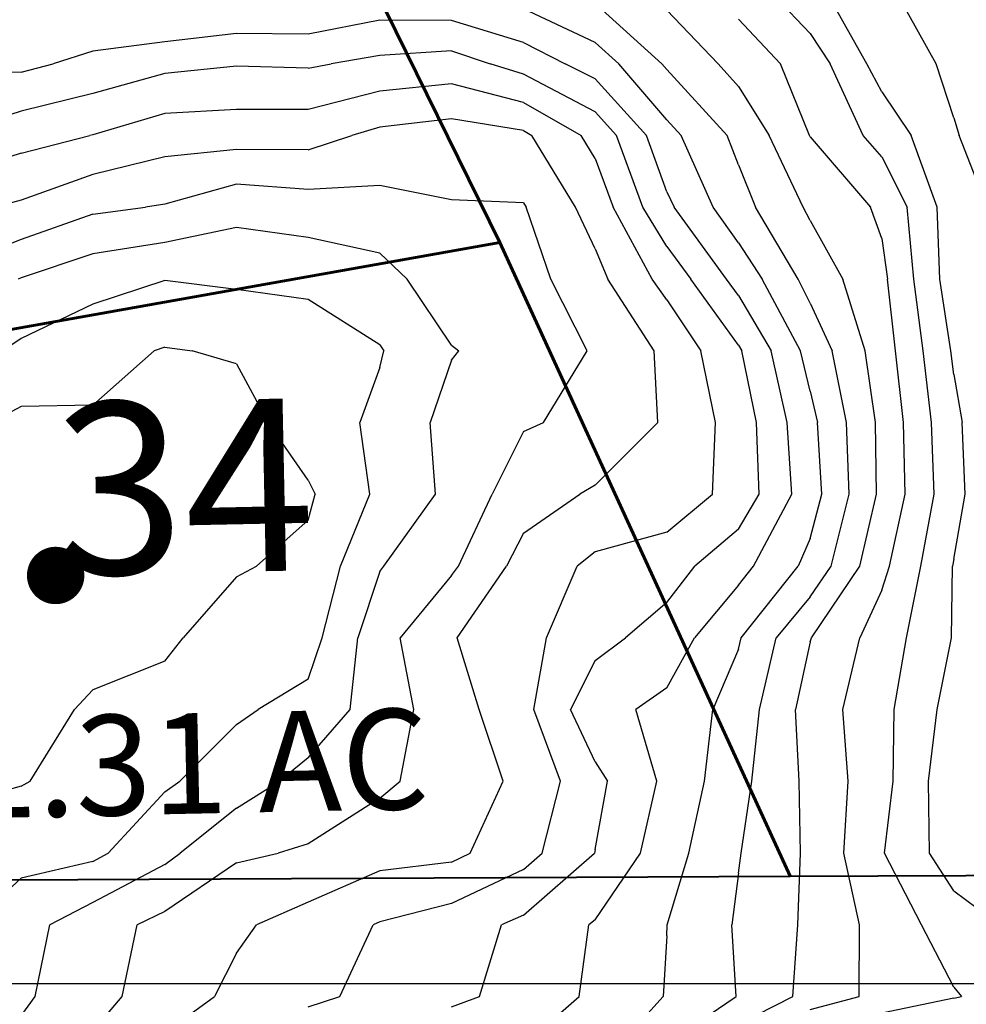
# Model space of a CAD drawing. Extents: x 1662188 to 1684590, y 217358 to 231429.
# Drawn here: x 1673649 to 1673979, y 221297 to 221640 of the extents above; entities that cross this region are included whole.
import ezdxf

# ---------------------------------------------------------------- set-up
doc = ezdxf.new("R2010")
doc.units = 0
doc.header["$LTSCALE"] = 200
doc.header["$MEASUREMENT"] = 0
for name, color, linetype in [('1059.000000', 81, 'CONTINUOUS'), ('1061.000000', 75, 'CONTINUOUS'), ('1063.000000', 71, 'CONTINUOUS'), ('1065.000000', 65, 'CONTINUOUS'), ('1067.000000', 61, 'CONTINUOUS'), ('1069.000000', 55, 'CONTINUOUS'), ('1071.000000', 51, 'CONTINUOUS'), ('1073.000000', 45, 'CONTINUOUS'), ('1075.000000', 41, 'CONTINUOUS'), ('1077.000000', 35, 'CONTINUOUS'), ('1079.000000', 31, 'CONTINUOUS'), ('1081.000000', 25, 'CONTINUOUS'), ('1083.000000', 21, 'CONTINUOUS'), ('1085.000000', 15, 'CONTINUOUS'), ('1087.000000', 11, 'CONTINUOUS')]:
    doc.layers.add(name, color=color, linetype=linetype)
doc.layers.add('CENTROID', color=7, linetype='CONTINUOUS', plot=False)
doc.layers.add('rdcl', color=2, linetype='CONTINUOUS', plot=False)
for name, color, linetype, lineweight in [('PROPLINE', 71, 'CONTINUOUS', 60), ('STRTROW', 1, 'CONTINUOUS', 40), ('T_ACRE', 50, 'CONTINUOUS', 40), ('T_EPARCEL', 7, 'CONTINUOUS', 40)]:
    doc.layers.add(name, color=color, linetype=linetype, lineweight=lineweight)
doc.styles.add('S10', font='romans.shx', dxfattribs={"height": 60})
doc.styles.add('S6', font='romans.shx', dxfattribs={"height": 35})

# ---------------------------------------------------------------- blocks, each defined once
blk = doc.blocks.new('PT')
at = {"layer": 'CENTROID', "const_width": 10}
blk.add_lwpolyline([(-5, 0, 1), (5, 0, 1)], format="xyb", close=True, dxfattribs=at)
at = {"layer": 'CENTROID', "style": 'S6', "flags": 1}
blk.add_attdef('ID_NO', (0, 0), '', height=35, dxfattribs=at)

msp = doc.modelspace()

# ---------------------------------------------------------------- linework, layer by layer
at = {"layer": '1059.000000'}
for p, q in [((1673968.86, 221625, 1059), (1673954.99, 221650, 1059)), ((1673975, 221606.21, 1059), (1673968.86, 221625, 1059)), ((1673975, 221606.21, 1059), (1673976.95, 221600, 1059)), ((1673986.65, 221575, 1059), (1673976.95, 221600, 1059))]:
    msp.add_line(p, q, dxfattribs=at)
at = {"layer": '1061.000000'}
for p, q in [((1673944.72, 221625, 1061), (1673930.63, 221650, 1061)), ((1673950, 221615.27, 1061), (1673944.72, 221625, 1061)), ((1673950, 221615.27, 1061), (1673960.21, 221600, 1061)), ((1673969.28, 221575, 1061), (1673960.21, 221600, 1061)), ((1673970.19, 221550, 1061), (1673969.28, 221575, 1061)), ((1673974.04, 221525, 1061), (1673970.19, 221550, 1061)), ((1673975, 221516.71, 1061), (1673974.04, 221525, 1061)), ((1673975, 221516.71, 1061), (1673977.9, 221500, 1061)), ((1673978.96, 221475, 1061), (1673977.9, 221500, 1061)), ((1673975, 221452.42, 1061), (1673978.96, 221475, 1061)), ((1673975, 221452.42, 1061), (1673974.62, 221450, 1061)), ((1673974.27, 221425, 1061), (1673974.62, 221450, 1061)), ((1673969.25, 221400, 1061), (1673974.27, 221425, 1061)), ((1673966.26, 221375, 1061), (1673969.25, 221400, 1061)), ((1673966.51, 221350, 1061), (1673966.26, 221375, 1061)), ((1673975, 221336.85, 1061), (1673966.51, 221350, 1061)), ((1673975, 221336.85, 1061), (1673990.84, 221325, 1061))]:
    msp.add_line(p, q, dxfattribs=at)
at = {"layer": '1063.000000'}
for p, q in [((1673925, 221635.51, 1063), (1673911.21, 221650, 1063)), ((1673925, 221635.51, 1063), (1673931.91, 221625, 1063)), ((1673943.39, 221600, 1063), (1673931.91, 221625, 1063)), ((1673950, 221592.6, 1063), (1673943.39, 221600, 1063)), ((1673950, 221592.6, 1063), (1673958.8, 221575, 1063)), ((1673961.05, 221550, 1063), (1673958.8, 221575, 1063)), ((1673964.38, 221525, 1063), (1673961.05, 221550, 1063)), ((1673967.22, 221500, 1063), (1673964.38, 221525, 1063)), ((1673968.17, 221475, 1063), (1673967.22, 221500, 1063)), ((1673963.59, 221450, 1063), (1673968.17, 221475, 1063)), ((1673958.53, 221425, 1063), (1673963.59, 221450, 1063)), ((1673954.27, 221400, 1063), (1673958.53, 221425, 1063)), ((1673953.9, 221375, 1063), (1673954.27, 221400, 1063)), ((1673950.85, 221350, 1063), (1673953.9, 221375, 1063)), ((1673963.77, 221325, 1063), (1673950.85, 221350, 1063)), ((1673975, 221303.27, 1063), (1673963.77, 221325, 1063)), ((1673975, 221303.27, 1063), (1673977.76, 221300, 1063)), ((1673975, 221299.39, 1063), (1673950, 221294.27, 1063)), ((1673975, 221299.39, 1063), (1673977.76, 221300, 1063))]:
    msp.add_line(p, q, dxfattribs=at)
at = {"layer": '1065.000000'}
for p, q in [((1673900, 221640.56, 1065), (1673914.65, 221625, 1065)), ((1673924.75, 221600, 1065), (1673914.65, 221625, 1065)), ((1673925, 221599.49, 1065), (1673924.75, 221600, 1065)), ((1673925, 221599.49, 1065), (1673946.04, 221575, 1065)), ((1673950, 221564.15, 1065), (1673946.04, 221575, 1065)), ((1673950, 221564.15, 1065), (1673951.91, 221550, 1065)), ((1673954.71, 221525, 1065), (1673951.91, 221550, 1065)), ((1673957.5, 221500, 1065), (1673954.71, 221525, 1065)), ((1673958.07, 221475, 1065), (1673957.5, 221500, 1065)), ((1673952.56, 221450, 1065), (1673958.07, 221475, 1065)), ((1673950, 221441.59, 1065), (1673952.56, 221450, 1065)), ((1673950, 221441.59, 1065), (1673942.28, 221425, 1065)), ((1673936.34, 221400, 1065), (1673942.28, 221425, 1065)), ((1673938.19, 221375, 1065), (1673936.34, 221400, 1065)), ((1673936.73, 221350, 1065), (1673938.19, 221375, 1065)), ((1673942.16, 221325, 1065), (1673936.73, 221350, 1065)), ((1673942, 221300, 1065), (1673942.16, 221325, 1065)), ((1673925, 221295.54, 1065), (1673942, 221300, 1065))]:
    msp.add_line(p, q, dxfattribs=at)
at = {"layer": '1067.000000'}
for p, q in [((1673875, 221643.67, 1067), (1673892.95, 221625, 1067)), ((1673900, 221617.11, 1067), (1673892.95, 221625, 1067)), ((1673900, 221617.11, 1067), (1673910.65, 221600, 1067)), ((1673922.48, 221575, 1067), (1673910.65, 221600, 1067)), ((1673925, 221570.34, 1067), (1673922.48, 221575, 1067)), ((1673925, 221570.34, 1067), (1673936.39, 221550, 1067)), ((1673944.13, 221525, 1067), (1673936.39, 221550, 1067)), ((1673947.7, 221500, 1067), (1673944.13, 221525, 1067)), ((1673948.09, 221475, 1067), (1673947.7, 221500, 1067)), ((1673942.32, 221450, 1067), (1673948.09, 221475, 1067)), ((1673925.42, 221425, 1067), (1673942.32, 221450, 1067)), ((1673925, 221423.54, 1067), (1673919.9, 221400, 1067)), ((1673925, 221423.54, 1067), (1673925.42, 221425, 1067)), ((1673921.12, 221375, 1067), (1673919.9, 221400, 1067)), ((1673921.61, 221350, 1067), (1673921.12, 221375, 1067)), ((1673920.7, 221325, 1067), (1673921.61, 221350, 1067)), ((1673918.89, 221300, 1067), (1673920.7, 221325, 1067)), ((1673900, 221290.37, 1067), (1673918.89, 221300, 1067))]:
    msp.add_line(p, q, dxfattribs=at)
at = {"layer": '1069.000000'}
for p, q in [((1673850, 221645.95, 1069), (1673873.31, 221625, 1069)), ((1673875, 221623.03, 1069), (1673873.31, 221625, 1069)), ((1673875, 221623.03, 1069), (1673896.08, 221600, 1069)), ((1673900, 221589.77, 1069), (1673896.08, 221600, 1069)), ((1673900, 221589.77, 1069), (1673905.87, 221575, 1069)), ((1673920.78, 221550, 1069), (1673905.87, 221575, 1069)), ((1673925, 221541.63, 1069), (1673920.78, 221550, 1069)), ((1673925, 221541.63, 1069), (1673932.69, 221525, 1069)), ((1673937.63, 221500, 1069), (1673932.69, 221525, 1069)), ((1673938.58, 221475, 1069), (1673937.63, 221500, 1069)), ((1673932.33, 221450, 1069), (1673938.58, 221475, 1069)), ((1673925, 221439.27, 1069), (1673932.33, 221450, 1069)), ((1673925, 221439.27, 1069), (1673913.13, 221425, 1069)), ((1673907.33, 221400, 1069), (1673913.13, 221425, 1069)), ((1673904.68, 221375, 1069), (1673907.33, 221400, 1069)), ((1673900.87, 221350, 1069), (1673904.68, 221375, 1069)), ((1673900, 221342.95, 1069), (1673900.87, 221350, 1069)), ((1673900, 221342.95, 1069), (1673897.61, 221325, 1069)), ((1673899.16, 221300, 1069), (1673897.61, 221325, 1069)), ((1673875, 221283.76, 1069), (1673899.16, 221300, 1069))]:
    msp.add_line(p, q, dxfattribs=at)
at = {"layer": '1071.000000'}
for p, q in [((1673850, 221632.43, 1071), (1673825, 221644.14, 1071)), ((1673850, 221632.43, 1071), (1673858.27, 221625, 1071)), ((1673875, 221605.51, 1071), (1673858.27, 221625, 1071)), ((1673875, 221605.51, 1071), (1673880.05, 221600, 1071)), ((1673891.19, 221575, 1071), (1673880.05, 221600, 1071)), ((1673900, 221562.66, 1071), (1673891.19, 221575, 1071)), ((1673900, 221562.66, 1071), (1673908.29, 221550, 1071)), ((1673921.65, 221525, 1071), (1673908.29, 221550, 1071)), ((1673925, 221510.91, 1071), (1673921.65, 221525, 1071)), ((1673925, 221510.91, 1071), (1673927.55, 221500, 1071)), ((1673929.07, 221475, 1071), (1673927.55, 221500, 1071)), ((1673925, 221459.6, 1071), (1673929.07, 221475, 1071)), ((1673925, 221459.6, 1071), (1673920.83, 221450, 1071)), ((1673900.94, 221425, 1071), (1673920.83, 221450, 1071)), ((1673900, 221421.08, 1071), (1673900.94, 221425, 1071)), ((1673900, 221421.08, 1071), (1673891.04, 221400, 1071)), ((1673888.17, 221375, 1071), (1673891.04, 221400, 1071)), ((1673882.71, 221350, 1071), (1673888.17, 221375, 1071)), ((1673875.18, 221325, 1071), (1673882.71, 221350, 1071)), ((1673875, 221321.18, 1071), (1673875.18, 221325, 1071)), ((1673875, 221321.18, 1071), (1673873.71, 221300, 1071)), ((1673851.02, 221275, 1071), (1673873.71, 221300, 1071))]:
    msp.add_line(p, q, dxfattribs=at)
at = {"layer": '1073.000000'}
for p, q in [((1673775, 221640.15, 1073), (1673750, 221635.27, 1073)), ((1673800, 221640.02, 1073), (1673775, 221640.15, 1073)), ((1673825, 221632.41, 1073), (1673800, 221640.02, 1073)), ((1673725, 221635.59, 1073), (1673700, 221632.61, 1073)), ((1673750, 221635.27, 1073), (1673725, 221635.59, 1073)), ((1673700, 221632.61, 1073), (1673675, 221629.34, 1073)), ((1673825, 221632.41, 1073), (1673839.59, 221625, 1073)), ((1673675, 221629.34, 1073), (1673661.12, 221625, 1073)), ((1673650, 221622.03, 1073), (1673625, 221621.51, 1073)), ((1673650, 221622.03, 1073), (1673661.12, 221625, 1073)), ((1673850, 221619.8, 1073), (1673839.59, 221625, 1073)), ((1673850, 221619.8, 1073), (1673867.87, 221600, 1073)), ((1673875, 221580.39, 1073), (1673867.87, 221600, 1073)), ((1673875, 221580.39, 1073), (1673877.56, 221575, 1073)), ((1673895.81, 221550, 1073), (1673877.56, 221575, 1073)), ((1673900, 221544.22, 1073), (1673895.81, 221550, 1073)), ((1673900, 221544.22, 1073), (1673911.42, 221525, 1073)), ((1673916.99, 221500, 1073), (1673911.42, 221525, 1073)), ((1673918.53, 221475, 1073), (1673916.99, 221500, 1073)), ((1673905.21, 221450, 1073), (1673918.53, 221475, 1073)), ((1673900, 221443.36, 1073), (1673905.21, 221450, 1073)), ((1673900, 221443.36, 1073), (1673884.7, 221425, 1073)), ((1673875, 221407.59, 1073), (1673884.7, 221425, 1073)), ((1673875, 221407.59, 1073), (1673864.19, 221400, 1073)), ((1673871.49, 221375, 1073), (1673864.19, 221400, 1073)), ((1673865.82, 221350, 1073), (1673871.49, 221375, 1073)), ((1673850, 221326.79, 1073), (1673865.82, 221350, 1073)), ((1673850, 221326.79, 1073), (1673847.8, 221325, 1073)), ((1673844.45, 221300, 1073), (1673847.8, 221325, 1073)), ((1673825, 221283.14, 1073), (1673844.45, 221300, 1073))]:
    msp.add_line(p, q, dxfattribs=at)
at = {"layer": '1075.000000'}
for p, q in [((1673800, 221629.48, 1075), (1673775, 221627.91, 1075)), ((1673800, 221629.48, 1075), (1673813.39, 221625, 1075)), ((1673775, 221627.91, 1075), (1673757.97, 221625, 1075)), ((1673725, 221624.12, 1075), (1673700, 221621.58, 1075)), ((1673750, 221623.41, 1075), (1673725, 221624.12, 1075)), ((1673750, 221623.41, 1075), (1673757.97, 221625, 1075)), ((1673825, 221621.38, 1075), (1673813.39, 221625, 1075)), ((1673700, 221621.58, 1075), (1673675, 221614.59, 1075)), ((1673850, 221608.27, 1075), (1673825, 221621.38, 1075)), ((1673675, 221614.59, 1075), (1673650, 221608.47, 1075)), ((1673650, 221608.47, 1075), (1673625, 221600.51, 1075)), ((1673850, 221608.27, 1075), (1673857.46, 221600, 1075)), ((1673866.61, 221575, 1075), (1673857.46, 221600, 1075)), ((1673875, 221561.31, 1075), (1673866.61, 221575, 1075)), ((1673875, 221561.31, 1075), (1673883.35, 221550, 1075)), ((1673900, 221527.01, 1075), (1673883.35, 221550, 1075)), ((1673900, 221527.01, 1075), (1673901.19, 221525, 1075)), ((1673906.25, 221500, 1075), (1673901.19, 221525, 1075)), ((1673907.2, 221475, 1075), (1673906.25, 221500, 1075)), ((1673900, 221462.8, 1075), (1673907.2, 221475, 1075)), ((1673900, 221462.8, 1075), (1673884.76, 221450, 1075)), ((1673875, 221437.33, 1075), (1673884.76, 221450, 1075)), ((1673875, 221437.33, 1075), (1673860.62, 221425, 1075)), ((1673850, 221417.11, 1075), (1673860.62, 221425, 1075)), ((1673850, 221417.11, 1075), (1673841.46, 221400, 1075)), ((1673850, 221381.84, 1075), (1673841.46, 221400, 1075)), ((1673850, 221381.84, 1075), (1673854.31, 221375, 1075)), ((1673850, 221351.29, 1075), (1673854.31, 221375, 1075)), ((1673850, 221351.29, 1075), (1673849.75, 221350, 1075)), ((1673825, 221328.39, 1075), (1673849.75, 221350, 1075)), ((1673825, 221328.39, 1075), (1673817.4, 221325, 1075)), ((1673809.72, 221300, 1075), (1673817.4, 221325, 1075)), ((1673800, 221296.43, 1075), (1673809.72, 221300, 1075))]:
    msp.add_line(p, q, dxfattribs=at)
at = {"layer": '1077.000000'}
for p, q in [((1673775, 221615.45, 1077), (1673750, 221609.12, 1077)), ((1673800, 221618, 1077), (1673775, 221615.45, 1077)), ((1673825, 221611.55, 1077), (1673800, 221618, 1077)), ((1673825, 221611.55, 1077), (1673845.14, 221600, 1077)), ((1673725, 221609.06, 1077), (1673700, 221607.71, 1077)), ((1673750, 221609.12, 1077), (1673725, 221609.06, 1077)), ((1673700, 221607.71, 1077), (1673675, 221600.26, 1077)), ((1673650, 221593.85, 1077), (1673673.85, 221600, 1077)), ((1673675, 221600.26, 1077), (1673673.85, 221600, 1077)), ((1673850, 221592.05, 1077), (1673845.14, 221600, 1077)), ((1673650, 221593.85, 1077), (1673625, 221585.76, 1077)), ((1673850, 221592.05, 1077), (1673856.28, 221575, 1077)), ((1673869.9, 221550, 1077), (1673856.28, 221575, 1077)), ((1673875, 221542.73, 1077), (1673869.9, 221550, 1077)), ((1673875, 221542.73, 1077), (1673886.91, 221525, 1077)), ((1673892.01, 221500, 1077), (1673886.91, 221525, 1077)), ((1673890.88, 221475, 1077), (1673892.01, 221500, 1077)), ((1673875, 221461.86, 1077), (1673890.88, 221475, 1077)), ((1673875, 221461.86, 1077), (1673850, 221454.9, 1077)), ((1673850, 221454.9, 1077), (1673843.74, 221450, 1077)), ((1673833.02, 221425, 1077), (1673843.74, 221450, 1077)), ((1673828.64, 221400, 1077), (1673833.02, 221425, 1077)), ((1673837.95, 221375, 1077), (1673828.64, 221400, 1077)), ((1673831.54, 221350, 1077), (1673837.95, 221375, 1077)), ((1673825, 221344.29, 1077), (1673831.54, 221350, 1077)), ((1673825, 221344.29, 1077), (1673800, 221332.37, 1077)), ((1673800, 221332.37, 1077), (1673775, 221326.09, 1077)), ((1673761.06, 221300, 1077), (1673772.62, 221325, 1077)), ((1673775, 221326.09, 1077), (1673772.62, 221325, 1077)), ((1673750, 221296.46, 1077), (1673761.06, 221300, 1077))]:
    msp.add_line(p, q, dxfattribs=at)
at = {"layer": '1079.000000'}
for p, q in [((1673800, 221605.85, 1079), (1673775, 221602.93, 1079)), ((1673825, 221601.71, 1079), (1673800, 221605.85, 1079)), ((1673775, 221602.93, 1079), (1673765.17, 221600, 1079)), ((1673825, 221601.71, 1079), (1673827.98, 221600, 1079)), ((1673750, 221595.01, 1079), (1673765.17, 221600, 1079)), ((1673843.22, 221575, 1079), (1673827.98, 221600, 1079)), ((1673725, 221595.17, 1079), (1673700, 221592.63, 1079)), ((1673750, 221595.01, 1079), (1673725, 221595.17, 1079)), ((1673700, 221592.63, 1079), (1673675, 221586.43, 1079)), ((1673675, 221586.43, 1079), (1673650, 221577.47, 1079)), ((1673650, 221577.47, 1079), (1673640.87, 221575, 1079)), ((1673850, 221560.56, 1079), (1673843.22, 221575, 1079)), ((1673850, 221560.56, 1079), (1673854.44, 221550, 1079)), ((1673870.65, 221525, 1079), (1673854.44, 221550, 1079)), ((1673871.93, 221500, 1079), (1673870.65, 221525, 1079)), ((1673850, 221478.13, 1079), (1673871.93, 221500, 1079)), ((1673850, 221478.13, 1079), (1673844.7, 221475, 1079)), ((1673825, 221461.45, 1079), (1673844.7, 221475, 1079)), ((1673825, 221461.45, 1079), (1673819.12, 221450, 1079)), ((1673801.96, 221425, 1079), (1673819.12, 221450, 1079)), ((1673809.6, 221400, 1079), (1673801.96, 221425, 1079)), ((1673817.93, 221375, 1079), (1673809.6, 221400, 1079)), ((1673806.48, 221350, 1079), (1673817.93, 221375, 1079)), ((1673800, 221346.77, 1079), (1673806.48, 221350, 1079)), ((1673775, 221343.8, 1079), (1673750, 221332.88, 1079)), ((1673800, 221346.77, 1079), (1673775, 221343.8, 1079)), ((1673750, 221332.88, 1079), (1673731.98, 221325, 1079)), ((1673725, 221315.16, 1079), (1673731.98, 221325, 1079)), ((1673725, 221315.16, 1079), (1673717.31, 221300, 1079)), ((1673700, 221287.5, 1079), (1673717.31, 221300, 1079))]:
    msp.add_line(p, q, dxfattribs=at)
at = {"layer": '1081.000000'}
for p, q in [((1673725, 221583.06, 1081), (1673700, 221576.05, 1081)), ((1673750, 221581.22, 1081), (1673725, 221583.06, 1081)), ((1673775, 221582.55, 1081), (1673750, 221581.22, 1081)), ((1673800, 221577.59, 1081), (1673775, 221582.55, 1081)), ((1673825, 221576.56, 1081), (1673800, 221577.59, 1081)), ((1673675, 221572.6, 1081), (1673693.3, 221575, 1081)), ((1673700, 221576.05, 1081), (1673693.3, 221575, 1081)), ((1673825, 221576.56, 1081), (1673825.95, 221575, 1081)), ((1673834.55, 221550, 1081), (1673825.95, 221575, 1081)), ((1673675, 221572.6, 1081), (1673650, 221563.73, 1081)), ((1673650, 221563.73, 1081), (1673625, 221554.18, 1081)), ((1673847.27, 221525, 1081), (1673834.55, 221550, 1081)), ((1673831.99, 221500, 1081), (1673847.27, 221525, 1081)), ((1673825, 221496.86, 1081), (1673831.99, 221500, 1081)), ((1673825, 221496.86, 1081), (1673814.16, 221475, 1081)), ((1673802.42, 221450, 1081), (1673814.16, 221475, 1081)), ((1673800, 221446.66, 1081), (1673782.12, 221425, 1081)), ((1673800, 221446.66, 1081), (1673802.42, 221450, 1081)), ((1673786.83, 221400, 1081), (1673782.12, 221425, 1081)), ((1673782.02, 221375, 1081), (1673786.83, 221400, 1081)), ((1673775, 221369.16, 1081), (1673782.02, 221375, 1081)), ((1673775, 221369.16, 1081), (1673750, 221353.16, 1081)), ((1673750, 221353.16, 1081), (1673739.5, 221350, 1081)), ((1673725, 221346.64, 1081), (1673739.5, 221350, 1081)), ((1673725, 221346.64, 1081), (1673700, 221329.69, 1081)), ((1673700, 221329.69, 1081), (1673690.36, 221325, 1081)), ((1673685.22, 221300, 1081), (1673690.36, 221325, 1081)), ((1673675, 221288.14, 1081), (1673685.22, 221300, 1081))]:
    msp.add_line(p, q, dxfattribs=at)
at = {"layer": '1083.000000'}
for p, q in [((1673725, 221567.91, 1083), (1673700, 221562.76, 1083)), ((1673750, 221564.48, 1083), (1673725, 221567.91, 1083)), ((1673775, 221559.06, 1083), (1673750, 221564.48, 1083)), ((1673700, 221562.76, 1083), (1673675, 221558.79, 1083)), ((1673675, 221558.79, 1083), (1673650, 221550.45, 1083)), ((1673775, 221559.06, 1083), (1673784.45, 221550, 1083)), ((1673650, 221550.45, 1083), (1673648.92, 221550, 1083)), ((1673800, 221526.95, 1083), (1673784.45, 221550, 1083)), ((1673800, 221526.95, 1083), (1673802.54, 221525, 1083)), ((1673800, 221521.7, 1083), (1673802.54, 221525, 1083)), ((1673800, 221521.7, 1083), (1673792.5, 221500, 1083)), ((1673794.36, 221475, 1083), (1673792.5, 221500, 1083)), ((1673776.43, 221450, 1083), (1673794.36, 221475, 1083)), ((1673775, 221448.09, 1083), (1673767.28, 221425, 1083)), ((1673775, 221448.09, 1083), (1673776.43, 221450, 1083)), ((1673764.63, 221400, 1083), (1673767.28, 221425, 1083)), ((1673750, 221383.22, 1083), (1673764.63, 221400, 1083)), ((1673750, 221383.22, 1083), (1673739.98, 221375, 1083)), ((1673725, 221365.64, 1083), (1673739.98, 221375, 1083)), ((1673725, 221365.64, 1083), (1673705.44, 221350, 1083)), ((1673700, 221346.05, 1083), (1673705.44, 221350, 1083)), ((1673700, 221346.05, 1083), (1673675, 221332.79, 1083)), ((1673675, 221332.79, 1083), (1673659.96, 221325, 1083)), ((1673654.84, 221300, 1083), (1673659.96, 221325, 1083)), ((1673650, 221293.23, 1083), (1673654.84, 221300, 1083))]:
    msp.add_line(p, q, dxfattribs=at)
at = {"layer": '1085.000000'}
for p, q in [((1673700, 221549.44, 1085), (1673675, 221541.19, 1085)), ((1673725, 221546.35, 1085), (1673700, 221549.44, 1085)), ((1673750, 221542.92, 1085), (1673725, 221546.35, 1085)), ((1673775, 221527.11, 1085), (1673750, 221542.92, 1085)), ((1673675, 221541.19, 1085), (1673650, 221529.28, 1085)), ((1673650, 221529.28, 1085), (1673643.58, 221525, 1085)), ((1673775, 221527.11, 1085), (1673776.43, 221525, 1085)), ((1673775, 221519.15, 1085), (1673776.43, 221525, 1085)), ((1673775, 221519.15, 1085), (1673768.01, 221500, 1085)), ((1673771.45, 221475, 1085), (1673768.01, 221500, 1085)), ((1673761.22, 221450, 1085), (1673771.45, 221475, 1085)), ((1673754.91, 221425, 1085), (1673761.22, 221450, 1085)), ((1673750, 221410.55, 1085), (1673754.91, 221425, 1085)), ((1673750, 221410.55, 1085), (1673732.53, 221400, 1085)), ((1673725, 221394.83, 1085), (1673732.53, 221400, 1085)), ((1673725, 221394.83, 1085), (1673705.33, 221375, 1085)), ((1673700, 221371.34, 1085), (1673705.33, 221375, 1085)), ((1673700, 221371.34, 1085), (1673680.26, 221350, 1085)), ((1673675, 221347.11, 1085), (1673680.26, 221350, 1085)), ((1673675, 221347.11, 1085), (1673650, 221341.25, 1085)), ((1673650, 221341.25, 1085), (1673632.37, 221325, 1085))]:
    msp.add_line(p, q, dxfattribs=at)
at = {"layer": '1087.000000'}
for p, q in [((1673700, 221526.3, 1087), (1673696.38, 221525, 1087)), ((1673700, 221526.3, 1087), (1673709.62, 221525, 1087)), ((1673675, 221506.07, 1087), (1673696.38, 221525, 1087)), ((1673725, 221520.48, 1087), (1673709.62, 221525, 1087)), ((1673725, 221520.48, 1087), (1673736.03, 221500, 1087)), ((1673650, 221505.6, 1087), (1673639.37, 221500, 1087)), ((1673675, 221506.07, 1087), (1673650, 221505.6, 1087)), ((1673750, 221479.93, 1087), (1673736.03, 221500, 1087)), ((1673750, 221479.93, 1087), (1673752.42, 221475, 1087)), ((1673750, 221466.03, 1087), (1673752.42, 221475, 1087)), ((1673750, 221466.03, 1087), (1673731.99, 221450, 1087)), ((1673725, 221446.23, 1087), (1673731.99, 221450, 1087)), ((1673725, 221446.23, 1087), (1673706.47, 221425, 1087)), ((1673700, 221416.91, 1087), (1673706.47, 221425, 1087)), ((1673700, 221416.91, 1087), (1673675, 221406.84, 1087)), ((1673675, 221406.84, 1087), (1673668.53, 221400, 1087)), ((1673653.08, 221375, 1087), (1673668.53, 221400, 1087)), ((1673650, 221373.3, 1087), (1673653.08, 221375, 1087)), ((1673650, 221373.3, 1087), (1673625, 221366.21, 1087))]:
    msp.add_line(p, q, dxfattribs=at)
at = {"layer": 'PROPLINE'}
for points in [[(1673351.1, 222508.49), (1673526.49, 222152.34), (1673816.82, 221562.74)], [(1673816.82, 221562.74), (1673610.41, 221526.07), (1673619.96, 221340.56)], [(1673816.82, 221562.74), (1673918.04, 221341.93)]]:
    msp.add_lwpolyline(points, dxfattribs=at)
at = {"layer": 'rdcl'}
msp.add_lwpolyline([(1676573.45, 221801.88), (1676265, 221632.27, -0.081505), (1676025.69, 221551.21, -0.013526), (1675855.84, 221527.81), (1675529.33, 221483.22), (1675230.76, 221444.55, 0.051858), (1675039.26, 221399.22), (1674862.26, 221338.74, -0.101876), (1674544.69, 221300.99), (1674257.82, 221304.44), (1673862.21, 221304.44), (1673467.64, 221304.44), (1673230.39, 221304.42)], format="xyb", dxfattribs=at)
at = {"layer": 'STRTROW'}
for points in [[(1673918.04, 221341.93), (1674560.86, 221344.4), (1674613.98, 221344.4), (1674656.06, 221344.76), (1674701.23, 221344.77), (1674748.88, 221349.03), (1674785.43, 221354.14), (1674821.92, 221362.67), (1674860.9, 221374.6), (1674911.65, 221394.2), (1674962.41, 221412.96), (1675020.76, 221434.28), (1675048.66, 221444.52), (1675076.54, 221455.61), (1675099.34, 221465), (1675115.39, 221470.97), (1675432.53, 221506.91), (1675596.91, 221526.2), (1675949.65, 221567.59), (1675964.96, 221568.9), (1676002.36, 221572.09), (1676035.45, 221575.32), (1676049.97, 221577.7)], [(1673619.96, 221340.56), (1673918.04, 221341.93)]]:
    msp.add_lwpolyline(points, dxfattribs=at)

# ---------------------------------------------------------------- block references
at = {"layer": 'CENTROID', "xscale": 1.00021757510757, "yscale": 1.00021757510757, "zscale": 1.000222686716226, "rotation": 0.02698730250695947}
msp.add_blockref('PT', (1673661.99, 221446.71), dxfattribs=at)

# ---------------------------------------------------------------- texts
at = {"layer": 'T_ACRE', "style": 'S6'}
msp.add_text('1.31 AC', height=35.02, rotation=1.21, dxfattribs=at).set_placement((1673629.41, 221362.02))
at = {"layer": 'T_EPARCEL', "style": 'S10'}
msp.add_text('34', height=60.013, rotation=1.1717, dxfattribs=at).set_placement((1673661.99, 221446.71))

doc.saveas('drawing.dxf')
